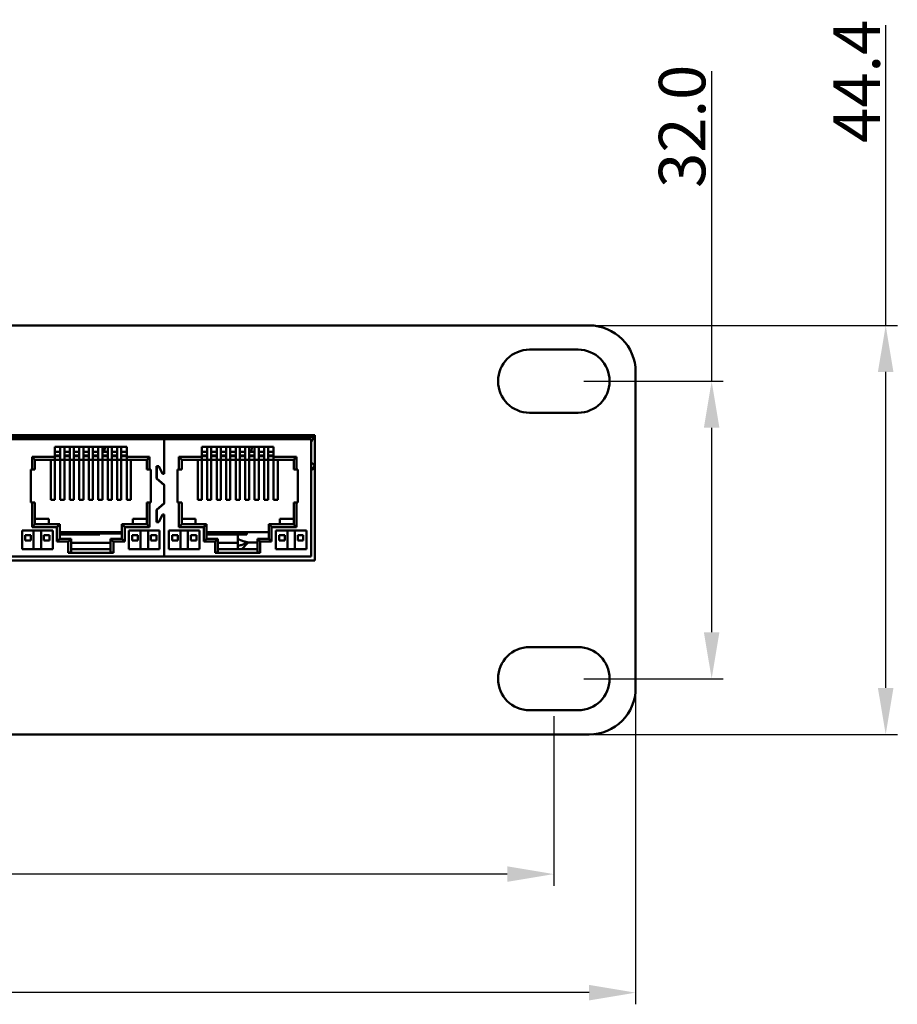
# Model space of a CAD drawing. Units: millimetres. Extents: x 2940 to 3478, y 527 to 800.
# Drawn here: x 3383 to 3478, y 527 to 633 of the extents above; entities that cross this region are included whole.
import ezdxf

# ---------------------------------------------------------------- set-up
doc = ezdxf.new("R2010")
doc.units = ezdxf.units.MM
doc.layers.add('Основная линия', color=7, linetype='Continuous', lineweight=50)
doc.layers.add('Размеры', color=7, linetype='Continuous')
doc.styles.add('Text 5.0', font='isocpeur.ttf', dxfattribs={"height": 5})
doc.dimstyles.new('ISO-25', dxfattribs={"dimtxt": 8, "dimasz": 5, "dimexe": 1.25, "dimexo": 0.625, "dimtad": 1, "dimtxsty": 'Standard', "dimcen": 2.5, "dimclrd": 3, "dimclre": 3, "dimclrt": 3, "dimadec": 1, "dimazin": 0, "dimtfac": 1, "dimtmove": 0, "dimatfit": 3, "dimfxl": 1, "dimtfillclr": 3, "dimarcsym": 0})

# ---------------------------------------------------------------- blocks, each defined once
blk = doc.blocks.new('*D1')
at = {"layer": 'Defpoints', "color": 0, "transparency": 16777216}
for p in [(2967.02, 560.68), (3449.62, 560.68), (2967.02, 527.91)]:
    blk.add_point(p, dxfattribs=at)
at = {"layer": 'Размеры', "color": 0, "lineweight": -2, "transparency": 16777216}
for p, q in [((2967.02, 560.06), (2967.02, 526.66)), ((3449.62, 560.06), (3449.62, 526.66)), ((3444.62, 527.91), (2972.02, 527.91))]:
    blk.add_line(p, q, dxfattribs=at)
at = {"layer": 'Размеры', "color": 0, "transparency": 16777216}
for points in [[(2972.02, 528.74), (2972.02, 527.07), (2967.02, 527.91)], [(3444.62, 528.74), (3444.62, 527.07), (3449.62, 527.91)]]:
    blk.add_solid(points, dxfattribs=at)
at = {"layer": 'Размеры', "color": 0, "transparency": 16777216, "insert": (3208.32, 531.08), "char_height": 5, "attachment_point": 5, "style": 'Text 5.0'}
blk.add_mtext('{\\fArial Narrow|b0|i0|c0|p34;482.6}', dxfattribs=at)
blk = doc.blocks.new('*D2')
at = {"layer": 'Defpoints', "color": 0, "transparency": 16777216}
for p in [(3444.62, 599.68), (3444.62, 555.68), (3476.52, 555.68)]:
    blk.add_point(p, dxfattribs=at)
at = {"layer": 'Размеры', "color": 0, "lineweight": -2, "transparency": 16777216}
for p, q in [((3476.52, 599.68), (3476.52, 631.97)), ((3445.25, 599.68), (3477.77, 599.68)), ((3476.52, 560.68), (3476.52, 594.68)), ((3445.25, 555.68), (3477.77, 555.68))]:
    blk.add_line(p, q, dxfattribs=at)
at = {"layer": 'Размеры', "color": 0, "transparency": 16777216}
for points in [[(3475.68, 594.68), (3477.35, 594.68), (3476.52, 599.68)], [(3475.68, 560.68), (3477.35, 560.68), (3476.52, 555.68)]]:
    blk.add_solid(points, dxfattribs=at)
at = {"layer": 'Размеры', "color": 0, "transparency": 16777216, "insert": (3473.39, 625.94), "char_height": 5, "attachment_point": 5, "rotation": 90, "style": 'Text 5.0'}
blk.add_mtext('{\\fArial Narrow|b0|i0|c0|p34;44.4}', dxfattribs=at)
blk = doc.blocks.new('*D4')
at = {"layer": 'Defpoints', "color": 0, "transparency": 16777216}
for p in [(2975.82, 558.28), (3440.82, 558.28), (2975.82, 540.66)]:
    blk.add_point(p, dxfattribs=at)
at = {"layer": 'Размеры', "color": 0, "lineweight": -2, "transparency": 16777216}
for p, q in [((2975.82, 557.66), (2975.82, 539.41)), ((3440.82, 557.66), (3440.82, 539.41)), ((3435.82, 540.66), (2980.82, 540.66))]:
    blk.add_line(p, q, dxfattribs=at)
at = {"layer": 'Размеры', "color": 0, "transparency": 16777216}
for points in [[(2980.82, 541.5), (2980.82, 539.83), (2975.82, 540.66)], [(3435.82, 541.5), (3435.82, 539.83), (3440.82, 540.66)]]:
    blk.add_solid(points, dxfattribs=at)
at = {"layer": 'Размеры', "color": 0, "transparency": 16777216, "insert": (3208.32, 543.84), "char_height": 5, "attachment_point": 5, "style": 'Text 5.0'}
blk.add_mtext('{\\fArial Narrow|b0|i0|c0|p34;464.5}', dxfattribs=at)
blk = doc.blocks.new('*D5')
at = {"layer": 'Defpoints', "color": 0, "transparency": 16777216}
for p in [(3443.42, 593.68), (3443.42, 561.68), (3457.8, 561.68)]:
    blk.add_point(p, dxfattribs=at)
at = {"layer": 'Размеры', "color": 0, "lineweight": -2, "transparency": 16777216}
for p, q in [((3457.8, 593.68), (3457.8, 627.04)), ((3444.05, 593.68), (3459.05, 593.68)), ((3457.8, 566.68), (3457.8, 588.68)), ((3444.05, 561.68), (3459.05, 561.68))]:
    blk.add_line(p, q, dxfattribs=at)
at = {"layer": 'Размеры', "color": 0, "transparency": 16777216}
for points in [[(3456.96, 588.68), (3458.63, 588.68), (3457.8, 593.68)], [(3456.96, 566.68), (3458.63, 566.68), (3457.8, 561.68)]]:
    blk.add_solid(points, dxfattribs=at)
at = {"layer": 'Размеры', "color": 0, "transparency": 16777216, "insert": (3454.62, 621.1), "char_height": 5, "attachment_point": 5, "rotation": 90, "style": 'Text 5.0'}
blk.add_mtext('{\\fArial Narrow|b0|i0|c238|p34;32.0}', dxfattribs=at)

msp = doc.modelspace()

# ---------------------------------------------------------------- linework, layer by layer
at = {"layer": 'Основная линия'}
for p, q in [((2988.074, 599.681), (3428.574, 599.681)), ((3431.624, 599.681), (3444.624, 599.681)), ((3438.224, 597.081), (3443.424, 597.081)), ((3449.624, 594.681), (3449.624, 560.681)), ((3443.424, 590.281), (3438.224, 590.281)), ((3287.924, 587.881), (3415.124, 587.881)), ((3415.124, 587.881), (3415.124, 574.381)), ((3287.924, 587.681), (3415.124, 587.681)), ((3414.724, 587.431), (3288.324, 587.431)), ((3383.867, 587.431), (3383.993, 587.673)), ((3384.414, 587.454), (3383.993, 587.673)), ((3384.414, 587.431), (3384.414, 587.681)), ((3384.974, 587.431), (3384.974, 587.681)), ((3385.034, 587.431), (3385.034, 587.681)), ((3386.114, 587.431), (3386.114, 587.681)), ((3386.689, 587.431), (3387.155, 587.673)), ((3387.155, 587.673), (3387.28, 587.431)), ((3388.253, 587.431), (3388.253, 587.681)), ((3388.607, 587.431), (3388.607, 587.681)), ((3389.208, 587.681), (3389.208, 587.431)), ((3391.134, 587.431), (3391.134, 587.681)), ((3392.214, 587.431), (3392.214, 587.681)), ((3397.074, 587.431), (3397.074, 587.681)), ((3397.634, 587.431), (3397.634, 587.681)), ((3398.324, 587.431), (3398.324, 587.681)), ((3398.924, 587.431), (3398.924, 583.731)), ((3400.214, 587.431), (3400.214, 587.681)), ((3400.774, 587.431), (3400.774, 587.681)), ((3400.834, 587.431), (3400.834, 587.681)), ((3401.914, 587.431), (3401.914, 587.681)), ((3403.824, 587.431), (3403.824, 587.681)), ((3404.053, 587.431), (3404.053, 587.681)), ((3404.407, 587.431), (3404.407, 587.681)), ((3405.008, 587.681), (3405.008, 587.431)), ((3406.934, 587.431), (3406.934, 587.681)), ((3408.014, 587.431), (3408.014, 587.681)), ((3411.774, 587.431), (3411.774, 587.681)), ((3414.274, 587.431), (3414.274, 587.681)), ((3414.724, 587.155), (3414.993, 587.673)), ((3414.724, 574.831), (3414.724, 587.431)), ((3415.124, 587.605), (3414.993, 587.673)), ((3387.164, 586.611), (3387.164, 580.931)), ((3387.164, 586.611), (3394.884, 586.611)), ((3387.164, 586.091), (3387.744, 586.091)), ((3387.744, 586.611), (3387.744, 580.931)), ((3388.184, 580.931), (3388.184, 586.611)), ((3388.184, 586.091), (3388.764, 586.091)), ((3388.764, 586.611), (3388.764, 580.931)), ((3389.204, 580.931), (3389.204, 586.611)), ((3389.204, 586.091), (3389.784, 586.091)), ((3389.784, 586.611), (3389.784, 580.931)), ((3390.224, 580.931), (3390.224, 586.611)), ((3390.224, 586.091), (3390.804, 586.091)), ((3390.804, 586.611), (3390.804, 580.931)), ((3391.244, 580.931), (3391.244, 586.611)), ((3391.244, 586.091), (3391.824, 586.091)), ((3391.824, 586.611), (3391.824, 580.931)), ((3392.264, 580.931), (3392.264, 586.611)), ((3392.264, 586.091), (3392.844, 586.091)), ((3392.525, 586.611), (3392.506, 586.091)), ((3392.844, 586.611), (3392.844, 580.931)), ((3393.284, 580.931), (3393.284, 586.611)), ((3393.284, 586.091), (3393.864, 586.091)), ((3393.864, 586.611), (3393.864, 580.931)), ((3394.304, 580.931), (3394.304, 586.611)), ((3394.304, 586.091), (3394.884, 586.091)), ((3394.884, 586.611), (3394.884, 580.931)), ((3402.964, 586.611), (3402.964, 580.931)), ((3402.964, 586.611), (3410.684, 586.611)), ((3402.964, 586.091), (3403.544, 586.091)), ((3403.544, 586.611), (3403.544, 580.931)), ((3403.984, 580.931), (3403.984, 586.611)), ((3403.984, 586.091), (3404.564, 586.091)), ((3404.564, 586.611), (3404.564, 580.931)), ((3405.004, 580.931), (3405.004, 586.611)), ((3405.004, 586.091), (3405.584, 586.091)), ((3405.584, 586.611), (3405.584, 580.931)), ((3406.024, 580.931), (3406.024, 586.611)), ((3406.024, 586.091), (3406.604, 586.091)), ((3406.604, 586.611), (3406.604, 580.931)), ((3407.044, 580.931), (3407.044, 586.611)), ((3407.044, 586.091), (3407.624, 586.091)), ((3407.624, 586.611), (3407.624, 580.931)), ((3408.064, 580.931), (3408.064, 586.611)), ((3408.064, 586.091), (3408.644, 586.091)), ((3408.325, 586.611), (3408.306, 586.091)), ((3408.644, 586.611), (3408.644, 580.931)), ((3409.084, 580.931), (3409.084, 586.611)), ((3409.084, 586.091), (3409.664, 586.091)), ((3409.664, 586.611), (3409.664, 580.931)), ((3410.104, 580.931), (3410.104, 586.611)), ((3410.104, 586.091), (3410.684, 586.091)), ((3410.684, 586.611), (3410.684, 580.931)), ((3384.699, 584.191), (3384.699, 585.531)), ((3384.699, 585.531), (3387.164, 585.531)), ((3384.999, 584.191), (3384.999, 585.231)), ((3397.049, 585.231), (3384.999, 585.231)), ((3386.724, 585.231), (3386.724, 580.931)), ((3387.164, 585.691), (3387.744, 585.691)), ((3387.744, 585.631), (3387.164, 585.631)), ((3388.184, 585.691), (3388.764, 585.691)), ((3388.764, 585.631), (3388.184, 585.631)), ((3389.204, 585.691), (3389.784, 585.691)), ((3389.784, 585.631), (3389.204, 585.631)), ((3390.224, 585.691), (3390.804, 585.691)), ((3390.804, 585.631), (3390.224, 585.631)), ((3391.244, 585.691), (3391.824, 585.691)), ((3391.824, 585.631), (3391.244, 585.631)), ((3392.264, 585.691), (3392.844, 585.691)), ((3392.844, 585.631), (3392.264, 585.631)), ((3393.284, 585.691), (3393.864, 585.691)), ((3393.864, 585.631), (3393.284, 585.631)), ((3394.304, 585.691), (3394.884, 585.691)), ((3394.884, 585.631), (3394.304, 585.631)), ((3394.884, 585.531), (3397.349, 585.531)), ((3395.324, 580.931), (3395.324, 585.231)), ((3397.049, 585.231), (3397.049, 584.191)), ((3397.349, 585.531), (3397.349, 584.191)), ((3400.499, 584.191), (3400.499, 585.531)), ((3400.499, 585.531), (3402.964, 585.531)), ((3400.799, 584.191), (3400.799, 585.231)), ((3412.849, 585.231), (3400.799, 585.231)), ((3402.524, 585.231), (3402.524, 580.931)), ((3402.964, 585.691), (3403.544, 585.691)), ((3403.544, 585.631), (3402.964, 585.631)), ((3403.984, 585.691), (3404.564, 585.691)), ((3404.564, 585.631), (3403.984, 585.631)), ((3405.004, 585.691), (3405.584, 585.691)), ((3405.584, 585.631), (3405.004, 585.631)), ((3406.024, 585.691), (3406.604, 585.691)), ((3406.604, 585.631), (3406.024, 585.631)), ((3407.044, 585.691), (3407.624, 585.691)), ((3407.624, 585.631), (3407.044, 585.631)), ((3408.064, 585.691), (3408.644, 585.691)), ((3408.644, 585.631), (3408.064, 585.631)), ((3409.084, 585.691), (3409.664, 585.691)), ((3409.664, 585.631), (3409.084, 585.631)), ((3410.104, 585.691), (3410.684, 585.691)), ((3410.684, 585.631), (3410.104, 585.631)), ((3410.684, 585.531), (3413.149, 585.531)), ((3411.124, 580.931), (3411.124, 585.231)), ((3412.849, 585.231), (3412.849, 584.191)), ((3413.149, 585.531), (3413.149, 584.191)), ((3415.124, 584.683), (3414.724, 584.891)), ((3384.564, 584.191), (3384.564, 580.641)), ((3384.999, 584.191), (3384.564, 584.191)), ((3397.484, 584.191), (3397.049, 584.191)), ((3397.484, 580.641), (3397.484, 584.191)), ((3398.099, 584.556), (3398.099, 583.22)), ((3398.339, 584.556), (3398.099, 584.556)), ((3398.124, 584.531), (3398.124, 583.231)), ((3398.324, 584.531), (3398.124, 584.531)), ((3398.724, 583.731), (3398.324, 584.531)), ((3398.739, 583.756), (3398.339, 584.556)), ((3398.924, 583.731), (3398.724, 583.731)), ((3398.924, 583.756), (3398.739, 583.756)), ((3400.364, 584.191), (3400.364, 580.641)), ((3400.799, 584.191), (3400.364, 584.191)), ((3413.284, 584.191), (3412.849, 584.191)), ((3413.284, 580.641), (3413.284, 584.191)), ((3398.099, 583.22), (3398.924, 582.498)), ((3398.124, 583.231), (3398.924, 582.531)), ((3398.924, 582.531), (3398.924, 580.531)), ((3384.564, 580.641), (3384.999, 580.641)), ((3384.699, 577.991), (3384.699, 580.641)), ((3384.999, 578.291), (3384.999, 580.641)), ((3386.724, 580.931), (3387.164, 580.931)), ((3387.744, 580.931), (3388.184, 580.931)), ((3388.764, 580.931), (3389.204, 580.931)), ((3389.784, 580.931), (3390.224, 580.931)), ((3390.804, 580.931), (3391.244, 580.931)), ((3391.824, 580.931), (3392.264, 580.931)), ((3392.844, 580.931), (3393.284, 580.931)), ((3393.864, 580.931), (3394.304, 580.931)), ((3394.884, 580.931), (3395.324, 580.931)), ((3397.049, 580.641), (3397.049, 578.291)), ((3397.049, 580.641), (3397.484, 580.641)), ((3397.349, 580.641), (3397.349, 577.991)), ((3398.924, 580.564), (3398.099, 579.842)), ((3398.924, 580.531), (3398.124, 579.831)), ((3400.364, 580.641), (3400.799, 580.641)), ((3400.499, 577.991), (3400.499, 580.641)), ((3400.799, 578.291), (3400.799, 580.641)), ((3402.524, 580.931), (3402.964, 580.931)), ((3403.544, 580.931), (3403.984, 580.931)), ((3404.564, 580.931), (3405.004, 580.931)), ((3405.584, 580.931), (3406.024, 580.931)), ((3406.604, 580.931), (3407.044, 580.931)), ((3407.624, 580.931), (3408.064, 580.931)), ((3408.644, 580.931), (3409.084, 580.931)), ((3409.664, 580.931), (3410.104, 580.931)), ((3410.684, 580.931), (3411.124, 580.931)), ((3412.849, 580.641), (3412.849, 578.291)), ((3412.849, 580.641), (3413.284, 580.641)), ((3413.149, 580.641), (3413.149, 577.991)), ((3398.099, 579.842), (3398.099, 578.506)), ((3398.124, 579.831), (3398.124, 578.531)), ((3386.499, 578.891), (3384.999, 578.891)), ((3387.674, 578.291), (3384.999, 578.291)), ((3386.499, 578.291), (3386.499, 578.891)), ((3387.674, 576.731), (3387.674, 578.291)), ((3394.374, 578.291), (3394.374, 576.731)), ((3397.049, 578.291), (3394.374, 578.291)), ((3395.549, 578.891), (3395.549, 578.291)), ((3397.049, 578.891), (3395.549, 578.891)), ((3398.099, 578.506), (3398.339, 578.506)), ((3398.124, 578.531), (3398.324, 578.531)), ((3398.324, 578.531), (3398.724, 579.331)), ((3398.339, 578.506), (3398.739, 579.306)), ((3398.724, 579.331), (3398.924, 579.331)), ((3398.924, 579.306), (3398.739, 579.306)), ((3398.924, 579.331), (3398.924, 574.831)), ((3402.299, 578.891), (3400.799, 578.891)), ((3403.474, 578.291), (3400.799, 578.291)), ((3402.299, 578.291), (3402.299, 578.891)), ((3403.474, 576.731), (3403.474, 578.291)), ((3410.174, 578.291), (3410.174, 576.731)), ((3412.849, 578.291), (3410.174, 578.291)), ((3411.349, 578.891), (3411.349, 578.291)), ((3412.849, 578.891), (3411.349, 578.891)), ((3383.624, 577.631), (3383.624, 575.631)), ((3386.924, 577.631), (3383.624, 577.631)), ((3387.374, 577.991), (3384.699, 577.991)), ((3384.874, 577.631), (3384.874, 575.631)), ((3385.674, 575.631), (3385.674, 577.631)), ((3386.924, 575.631), (3386.924, 577.631)), ((3387.374, 576.431), (3387.374, 577.991)), ((3387.674, 577.459), (3394.374, 577.459)), ((3387.674, 577.381), (3391.802, 577.381)), ((3391.802, 577.381), (3391.805, 577.459)), ((3391.995, 577.181), (3392.005, 577.459)), ((3394.374, 577.281), (3391.995, 577.281)), ((3394.674, 577.991), (3394.674, 576.431)), ((3397.349, 577.991), (3394.674, 577.991)), ((3395.124, 577.631), (3395.124, 575.631)), ((3398.424, 577.631), (3395.124, 577.631)), ((3396.374, 577.631), (3396.374, 575.631)), ((3397.174, 575.631), (3397.174, 577.631)), ((3398.424, 575.631), (3398.424, 577.631)), ((3399.424, 577.631), (3399.424, 575.631)), ((3402.724, 577.631), (3399.424, 577.631)), ((3403.174, 577.991), (3400.499, 577.991)), ((3400.674, 577.631), (3400.674, 575.631)), ((3401.474, 575.631), (3401.474, 577.631)), ((3402.724, 575.631), (3402.724, 577.631)), ((3403.174, 576.431), (3403.174, 577.991)), ((3403.474, 577.459), (3410.174, 577.459)), ((3403.474, 577.381), (3407.602, 577.381)), ((3407.602, 577.381), (3407.605, 577.459)), ((3407.795, 577.181), (3407.805, 577.459)), ((3410.474, 577.991), (3410.474, 576.431)), ((3413.149, 577.991), (3410.474, 577.991)), ((3410.924, 577.631), (3410.924, 575.631)), ((3414.224, 577.631), (3410.924, 577.631)), ((3412.174, 577.631), (3412.174, 575.631)), ((3412.974, 575.631), (3412.974, 577.631)), ((3414.224, 575.631), (3414.224, 577.631)), ((3383.974, 577.131), (3383.974, 576.531)), ((3384.574, 577.131), (3383.974, 577.131)), ((3383.974, 576.531), (3384.574, 576.531)), ((3384.574, 577.131), (3384.574, 576.531)), ((3385.974, 577.131), (3385.974, 576.531)), ((3386.574, 577.131), (3385.974, 577.131)), ((3385.974, 576.531), (3386.574, 576.531)), ((3386.574, 577.131), (3386.574, 576.531)), ((3388.599, 576.431), (3387.374, 576.431)), ((3387.674, 577.181), (3391.995, 577.181)), ((3388.899, 576.731), (3387.674, 576.731)), ((3388.599, 576.431), (3388.599, 575.229)), ((3388.899, 576.731), (3388.899, 575.309)), ((3393.149, 576.281), (3388.899, 576.281)), ((3393.149, 575.309), (3393.149, 576.731)), ((3394.374, 576.731), (3393.149, 576.731)), ((3393.449, 575.229), (3393.449, 576.431)), ((3394.674, 576.431), (3393.449, 576.431)), ((3395.474, 577.131), (3395.474, 576.531)), ((3396.074, 577.131), (3395.474, 577.131)), ((3395.474, 576.531), (3396.074, 576.531)), ((3396.074, 577.131), (3396.074, 576.531)), ((3397.474, 577.131), (3397.474, 576.531)), ((3398.074, 577.131), (3397.474, 577.131)), ((3398.074, 576.531), (3397.474, 576.531)), ((3398.074, 577.131), (3398.074, 576.531)), ((3399.774, 577.131), (3399.774, 576.531)), ((3400.374, 577.131), (3399.774, 577.131)), ((3399.774, 576.531), (3400.374, 576.531)), ((3400.374, 577.131), (3400.374, 576.531)), ((3401.774, 577.131), (3401.774, 576.531)), ((3402.374, 577.131), (3401.774, 577.131)), ((3401.774, 576.531), (3402.374, 576.531)), ((3402.374, 577.131), (3402.374, 576.531)), ((3404.399, 576.431), (3403.174, 576.431)), ((3403.474, 577.181), (3407.795, 577.181)), ((3404.699, 576.731), (3403.474, 576.731)), ((3404.399, 576.431), (3404.399, 575.229)), ((3404.699, 576.731), (3404.699, 575.309)), ((3406.824, 576.281), (3404.699, 576.281)), ((3406.824, 577.181), (3406.824, 575.631)), ((3407.959, 576.316), (3407.274, 575.631)), ((3408.949, 576.316), (3407.959, 576.316)), ((3408.949, 575.309), (3408.949, 576.731)), ((3410.174, 576.731), (3408.949, 576.731)), ((3409.249, 575.229), (3409.249, 576.431)), ((3410.474, 576.431), (3409.249, 576.431)), ((3411.274, 577.131), (3411.274, 576.531)), ((3411.874, 577.131), (3411.274, 577.131)), ((3411.274, 576.531), (3411.874, 576.531)), ((3411.874, 577.131), (3411.874, 576.531)), ((3413.274, 577.131), (3413.274, 576.531)), ((3413.874, 577.131), (3413.274, 577.131)), ((3413.874, 576.531), (3413.274, 576.531)), ((3413.874, 577.131), (3413.874, 576.531)), ((3383.624, 575.631), (3386.924, 575.631)), ((3393.449, 575.229), (3388.599, 575.229)), ((3388.899, 575.631), (3393.149, 575.631)), ((3395.124, 575.631), (3398.424, 575.631)), ((3399.424, 575.631), (3402.724, 575.631)), ((3409.249, 575.229), (3404.399, 575.229)), ((3404.699, 575.631), (3408.949, 575.631)), ((3410.924, 575.631), (3414.224, 575.631)), ((3415.124, 574.381), (3287.924, 574.381)), ((3288.324, 574.831), (3414.724, 574.831)), ((3438.224, 565.081), (3443.424, 565.081)), ((3443.424, 558.281), (3438.224, 558.281)), ((2988.324, 555.681), (3428.324, 555.681)), ((3444.624, 555.681), (3431.624, 555.681))]:
    msp.add_line(p, q, dxfattribs=at)
for centre, radius, start, end in [((3444.624, 594.681), 5, 0, 90), ((3438.224, 593.681), 3.4, 90, 270), ((3443.424, 593.681), 3.4, 270, 90), ((3398.324, 586.181), 1.5, 90, 117.49863), ((3403.824, 586.181), 1.5, 81.13104, 88.07427), ((3410.186, 587.25), 5.57, 324.78782, 332.44828), ((3438.224, 561.681), 3.4, 90, 270), ((3443.424, 561.681), 3.4, 270, 90), ((3444.624, 560.681), 5, 270, 0)]:
    msp.add_arc(centre, radius, start, end, dxfattribs=at)
for points, start_tangent, end_tangent in [([(3428.324, 599.68), (3429.094, 599.667), (3429.828, 599.669), (3430.635, 599.676), (3431.624, 599.681)], (0.9996462, -0.0266001), (0.9999999, 0.0004003)), ([(3384.999, 585.231), (3384.987, 585.243), (3384.957, 585.273), (3384.915, 585.315), (3384.865, 585.365), (3384.811, 585.419), (3384.755, 585.475), (3384.699, 585.531)], (-0.7071068, 0.7071068), (-0.7071068, 0.7071068)), ([(3397.049, 585.231), (3397.061, 585.243), (3397.091, 585.273), (3397.133, 585.315), (3397.182, 585.365), (3397.237, 585.419), (3397.293, 585.475), (3397.349, 585.531)], (0.7071068, 0.7071068), (0.7071068, 0.7071068)), ([(3400.799, 585.231), (3400.787, 585.243), (3400.757, 585.273), (3400.715, 585.315), (3400.665, 585.365), (3400.611, 585.419), (3400.555, 585.475), (3400.499, 585.531)], (-0.7071068, 0.7071068), (-0.7071068, 0.7071068)), ([(3412.849, 585.231), (3412.861, 585.243), (3412.891, 585.273), (3412.933, 585.315), (3412.982, 585.365), (3413.037, 585.419), (3413.093, 585.475), (3413.149, 585.531)], (0.7071068, 0.7071068), (0.7071068, 0.7071068)), ([(3384.999, 578.291), (3384.987, 578.279), (3384.957, 578.249), (3384.915, 578.207), (3384.865, 578.157), (3384.811, 578.103), (3384.755, 578.047), (3384.699, 577.991)], (-0.7071068, -0.7071068), (-0.7071068, -0.7071068)), ([(3387.674, 578.291), (3387.662, 578.279), (3387.632, 578.249), (3387.59, 578.207), (3387.54, 578.157), (3387.486, 578.103), (3387.43, 578.047), (3387.374, 577.991)], (-0.7071068, -0.7071068), (-0.7071068, -0.7071068)), ([(3394.374, 578.291), (3394.386, 578.279), (3394.416, 578.249), (3394.458, 578.207), (3394.507, 578.157), (3394.562, 578.103), (3394.618, 578.047), (3394.674, 577.991)], (0.7071068, -0.7071068), (0.7071068, -0.7071068)), ([(3397.049, 578.291), (3397.061, 578.279), (3397.091, 578.249), (3397.133, 578.207), (3397.182, 578.157), (3397.237, 578.103), (3397.293, 578.047), (3397.349, 577.991)], (0.7071068, -0.7071068), (0.7071068, -0.7071068)), ([(3400.799, 578.291), (3400.787, 578.279), (3400.757, 578.249), (3400.715, 578.207), (3400.665, 578.157), (3400.611, 578.103), (3400.555, 578.047), (3400.499, 577.991)], (-0.7071068, -0.7071068), (-0.7071068, -0.7071068)), ([(3403.474, 578.291), (3403.462, 578.279), (3403.432, 578.249), (3403.39, 578.207), (3403.34, 578.157), (3403.286, 578.103), (3403.23, 578.047), (3403.174, 577.991)], (-0.7071068, -0.7071068), (-0.7071068, -0.7071068)), ([(3410.174, 578.291), (3410.186, 578.279), (3410.216, 578.249), (3410.258, 578.207), (3410.307, 578.157), (3410.362, 578.103), (3410.418, 578.047), (3410.474, 577.991)], (0.7071068, -0.7071068), (0.7071068, -0.7071068)), ([(3412.849, 578.291), (3412.861, 578.279), (3412.891, 578.249), (3412.933, 578.207), (3412.982, 578.157), (3413.037, 578.103), (3413.093, 578.047), (3413.149, 577.991)], (0.7071068, -0.7071068), (0.7071068, -0.7071068)), ([(3391.995, 577.181), (3391.985, 577.191), (3391.96, 577.217), (3391.926, 577.252), (3391.887, 577.293), (3391.844, 577.337), (3391.802, 577.381)], (-0.6946584, 0.7193398), (-0.6946584, 0.7193398)), ([(3407.795, 577.181), (3407.785, 577.191), (3407.76, 577.217), (3407.726, 577.252), (3407.687, 577.293), (3407.644, 577.337), (3407.602, 577.381)], (-0.6946584, 0.7193398), (-0.6946584, 0.7193398)), ([(3387.674, 576.731), (3387.662, 576.719), (3387.632, 576.689), (3387.59, 576.647), (3387.54, 576.597), (3387.486, 576.543), (3387.43, 576.487), (3387.374, 576.431)], (-0.7071068, -0.7071068), (-0.7071068, -0.7071068)), ([(3388.899, 576.731), (3388.887, 576.719), (3388.857, 576.689), (3388.815, 576.647), (3388.765, 576.597), (3388.711, 576.543), (3388.655, 576.487), (3388.599, 576.431)], (-0.7071068, -0.7071068), (-0.7071068, -0.7071068)), ([(3393.149, 576.731), (3393.161, 576.719), (3393.191, 576.689), (3393.233, 576.647), (3393.282, 576.597), (3393.337, 576.543), (3393.393, 576.487), (3393.449, 576.431)], (0.7071068, -0.7071068), (0.7071068, -0.7071068)), ([(3394.374, 576.731), (3394.386, 576.719), (3394.416, 576.689), (3394.458, 576.647), (3394.507, 576.597), (3394.562, 576.543), (3394.618, 576.487), (3394.674, 576.431)], (0.7071068, -0.7071068), (0.7071068, -0.7071068)), ([(3403.474, 576.731), (3403.462, 576.719), (3403.432, 576.689), (3403.39, 576.647), (3403.34, 576.597), (3403.286, 576.543), (3403.23, 576.487), (3403.174, 576.431)], (-0.7071068, -0.7071068), (-0.7071068, -0.7071068)), ([(3404.699, 576.731), (3404.687, 576.719), (3404.657, 576.689), (3404.615, 576.647), (3404.565, 576.597), (3404.511, 576.543), (3404.455, 576.487), (3404.399, 576.431)], (-0.7071068, -0.7071068), (-0.7071068, -0.7071068)), ([(3406.824, 576.695), (3407.102, 576.587), (3407.138, 576.575)], (0.9204019, -0.3909736), (0.9456816, -0.3250944)), ([(3407.138, 576.575), (3407.515, 576.455), (3407.688, 576.403)], (0.9456816, -0.3250944), (0.9558805, -0.2937557)), ([(3407.191, 576.045), (3407.397, 576.112), (3407.566, 576.176)], (0.9635083, 0.2676785), (0.932129, 0.3621265)), ([(3407.566, 576.176), (3407.959, 576.316)], (0.932129, 0.3621265), (0.9606493, 0.2777641)), ([(3407.688, 576.403), (3407.959, 576.316)], (0.9558805, -0.2937557), (0.9485957, -0.3164904)), ([(3408.949, 576.731), (3408.961, 576.719), (3408.991, 576.689), (3409.033, 576.647), (3409.082, 576.597), (3409.137, 576.543), (3409.193, 576.487), (3409.249, 576.431)], (0.7071068, -0.7071068), (0.7071068, -0.7071068)), ([(3410.174, 576.731), (3410.186, 576.719), (3410.216, 576.689), (3410.258, 576.647), (3410.307, 576.597), (3410.362, 576.543), (3410.418, 576.487), (3410.474, 576.431)], (0.7071068, -0.7071068), (0.7071068, -0.7071068)), ([(3388.899, 575.309), (3388.883, 575.284), (3388.84, 575.262), (3388.773, 575.244), (3388.69, 575.233), (3388.599, 575.229)], (0, -1), (-1, 0)), ([(3393.449, 575.229), (3393.358, 575.233), (3393.275, 575.244), (3393.208, 575.262), (3393.164, 575.284), (3393.149, 575.309)], (-1, 0), (0, 1)), ([(3404.699, 575.309), (3404.683, 575.284), (3404.64, 575.262), (3404.573, 575.244), (3404.49, 575.233), (3404.399, 575.229)], (0, -1), (-1, 0)), ([(3406.824, 575.988), (3407.117, 576.026), (3407.191, 576.045)], (0.9998785, 0.0155865), (0.9635083, 0.2676785)), ([(3409.249, 575.229), (3409.158, 575.233), (3409.075, 575.244), (3409.008, 575.262), (3408.964, 575.284), (3408.949, 575.309)], (-1, 0), (0, 1)), ([(3428.324, 555.682), (3429.094, 555.694), (3429.828, 555.692), (3430.634, 555.685), (3431.624, 555.681)], (0.9996745, 0.0255128), (0.9999999, -0.0003673))]:
    msp.add_spline(points, degree=3, dxfattribs=dict(at, start_tangent=start_tangent, end_tangent=end_tangent))

# ---------------------------------------------------------------- dimensions: what is measured, and where the dimension line sits
at = {"layer": 'Размеры'}
for base, p1, p2, text, picture, middle in [((3476.517, 555.681), (3444.624, 599.681), (3444.624, 555.681), '{\\fArial Narrow|b0|i0|c0|p34;44.4}', '*D2', (3476.517, 625.941)), ((3457.795, 561.681), (3443.424, 593.681), (3443.424, 561.681), '{\\fArial Narrow|b0|i0|c238|p34;32.0}', '*D5', (3457.795, 621.1))]:
    dim = msp.add_linear_dim(base=base, p1=p1, p2=p2, angle=90, text=text, dimstyle='ISO-25', override={"dimtxsty": 'Text 5.0', "dimclrd": 0, "dimclre": 0, "dimclrt": 0}, dxfattribs=at)
    dim.commit()
    dim.dimension.update_dxf_attribs({"geometry": picture, "text_midpoint": middle, "dimtype": 160})
dim = msp.add_linear_dim(base=(2967.024, 527.905), p1=(3449.624, 560.681), p2=(2967.024, 560.681), text='{\\fArial Narrow|b0|i0|c0|p34;482.6}', dimstyle='ISO-25', override={"dimdec": 1, "dimtxsty": 'Text 5.0', "dimclrd": 0, "dimclre": 0, "dimclrt": 0}, dxfattribs=at)
dim.commit()
dim.dimension.update_dxf_attribs({"geometry": '*D1', "text_midpoint": (3208.324, 527.905), "dimtype": 160})
dim = msp.add_linear_dim(base=(2975.824, 540.662), p1=(3440.824, 558.281), p2=(2975.824, 558.281), text='{\\fArial Narrow|b0|i0|c0|p34;464.5}', dimstyle='ISO-25', override={"dimdec": 1, "dimtxsty": 'Text 5.0', "dimclrd": 0, "dimclre": 0, "dimclrt": 0}, dxfattribs=at)
dim.commit()
dim.dimension.update_dxf_attribs({"geometry": '*D4', "text_midpoint": (3208.324, 543.84)})

doc.saveas('drawing.dxf')
